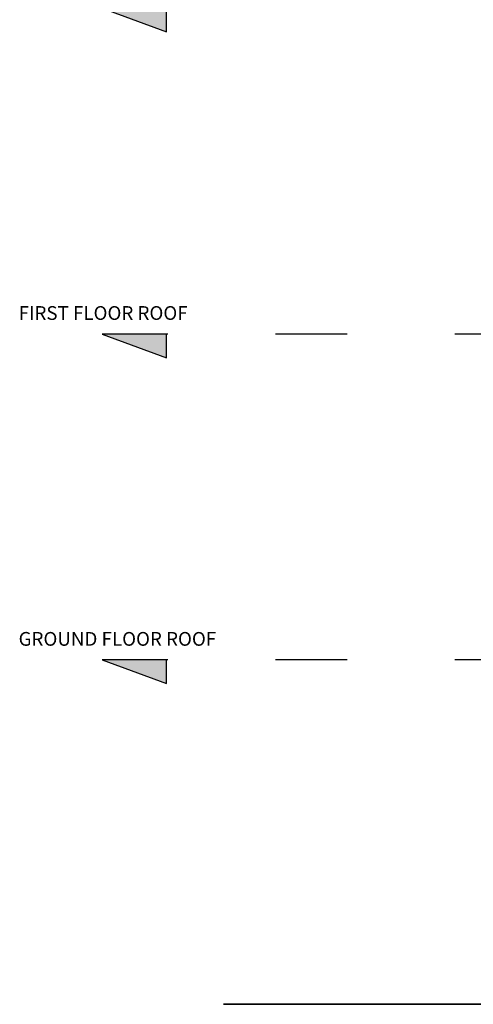
# Model space of a CAD drawing. Units: metres. Extents: x 2621.9 to 2684.7, y 1438.8 to 1480.7.
# Drawn here: x 2652.4 to 2657, y 1464.1 to 1474 of the extents above; entities that cross this region are included whole.
import ezdxf

# ---------------------------------------------------------------- set-up
doc = ezdxf.new("R2010")
doc.units = ezdxf.units.M
doc.linetypes.add('ACAD_ISO03W100', pattern=[30, 12, -18])
for name, color, linetype in [('column', 2, 'Continuous'), ('dimensions', 7, 'Continuous'), ('Wall', 1, 'Continuous'), ('window', 120, 'Continuous')]:
    doc.layers.add(name, color=color, linetype=linetype)
doc.styles.add('ARCHITXT', font='simplex.shx')

msp = doc.modelspace()

# ---------------------------------------------------------------- hatches: boundary and pattern name
at = {"layer": 'column', "lineweight": 100, "ltscale": 0.2}
h = msp.add_hatch(color=0, dxfattribs=at)
h.dxf.hatch_style = 1
h.paths.add_polyline_path([(2653.9005, 1474.0949), (2653.2542, 1474.0949), (2653.9005, 1473.8583)])
h = msp.add_hatch(color=0, dxfattribs=at)
h.dxf.hatch_style = 1
h.paths.add_polyline_path([(2653.9005, 1470.8249), (2653.2542, 1470.8249), (2653.9005, 1470.5883)])
h = msp.add_hatch(color=0, dxfattribs=at)
h.dxf.hatch_style = 1
h.paths.add_polyline_path([(2653.9005, 1467.5549), (2653.2542, 1467.5549), (2653.9005, 1467.3183)])

# ---------------------------------------------------------------- linework, layer by layer
at = {"layer": 'dimensions', "linetype": 'ACAD_ISO03W100', "lineweight": 25, "ltscale": 0.06}
for p, q in [((2653.2542, 1474.0949), (2653.9005, 1473.8583)), ((2653.9005, 1473.8583), (2653.9005, 1474.0949)), ((2657.5119, 1470.8249), (2653.2542, 1470.8249)), ((2653.2542, 1470.8249), (2653.9005, 1470.5883)), ((2653.9005, 1470.5883), (2653.9005, 1470.8249)), ((2657.5119, 1467.5549), (2653.2542, 1467.5549)), ((2653.2542, 1467.5549), (2653.9005, 1467.3183)), ((2653.9005, 1467.3183), (2653.9005, 1467.5549))]:
    msp.add_line(p, q, dxfattribs=at)
at = {"layer": 'Wall', "lineweight": 35, "ltscale": 0.06}
msp.add_line((2657.5119, 1464.1), (2654.4717, 1464.1), dxfattribs=at)

# ---------------------------------------------------------------- texts
at = {"layer": 'window', "lineweight": 30, "char_height": 0.137974, "attachment_point": 1, "style": 'ARCHITXT'}
for s, insert in [('FIRST FLOOR ROOF', (2652.4159, 1471.1056)), ('GROUND FLOOR ROOF', (2652.4159, 1467.8356))]:
    msp.add_mtext_dynamic_manual_height_columns(s, width=2.466878, gutter_width=12.5, heights=[0], dxfattribs=dict(at, insert=insert))

doc.saveas('drawing.dxf')
